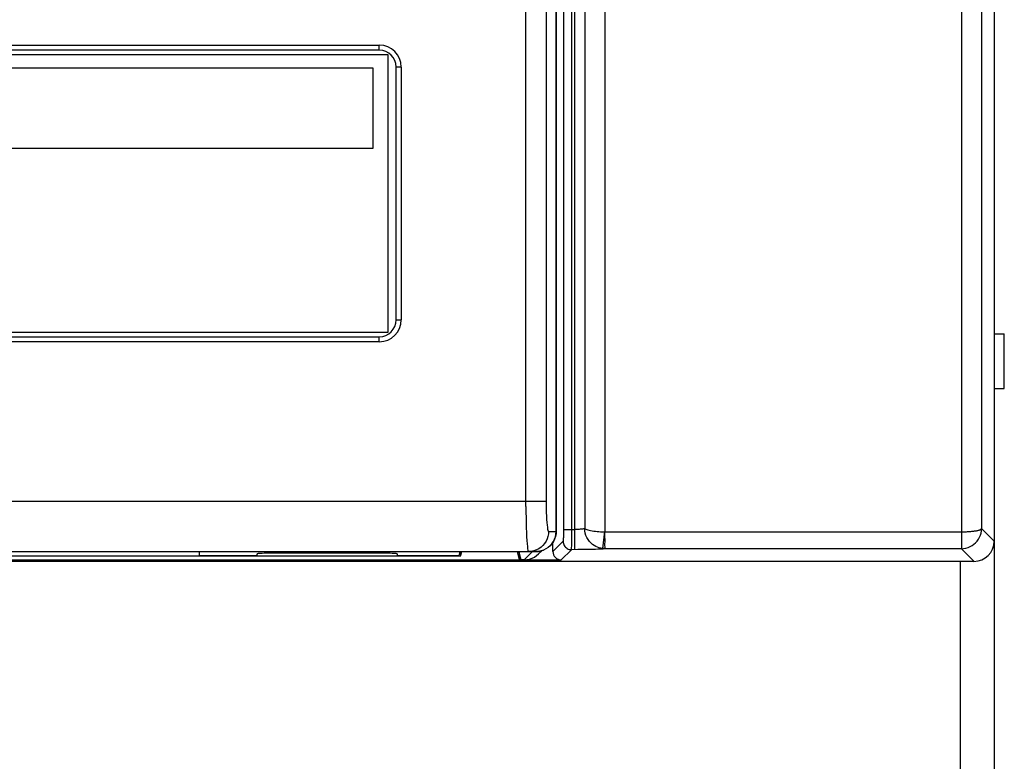
# Model space of a CAD drawing. Units: millimetres. Extents: x 962 to 1861, y -387 to 744.
# Drawn here: x 1477 to 1535, y 221 to 265 of the extents above; entities that cross this region are included whole.
import ezdxf

# ---------------------------------------------------------------- set-up
doc = ezdxf.new("R2010")
doc.units = ezdxf.units.MM
doc.header["$LTSCALE"] = 30.734
doc.layers.get('0').update_dxf_attribs({"linetype": 'CONTINUOUS'})

msp = doc.modelspace()

# ---------------------------------------------------------------- linework, layer by layer
for p, q in [((1509.96, 233.297), (1509.96, 408.99)), ((1532.915, 408.99), (1532.915, 233.931)), ((1510.552, 407.79), (1510.552, 234.549)), ((1511.738, 407.79), (1511.738, 234.356)), ((1534.115, 407.79), (1534.115, 234.549)), ((1534.86, 407.79), (1534.86, 233.804)), ((1509.79, 234.235), (1509.79, 318.871)), ((1508.854, 234.384), (1508.854, 281.848)), ((1508.86, 281.866), (1508.86, 234.384)), ((1507.06, 235.849), (1507.059, 277.663)), ((1508.254, 277.663), (1508.254, 236.184)), ((1429.36, 263.234), (1498.36, 263.234)), ((1498.36, 262.934), (1498.36, 263.234)), ((1498.36, 262.934), (1429.36, 262.934)), ((1429.36, 262.684), (1498.86, 262.684)), ((1498.86, 262.684), (1498.86, 246.184)), ((1445.932, 261.883), (1497.975, 261.883)), ((1497.975, 261.883), (1497.975, 257.101)), ((1499.66, 261.934), (1499.36, 261.934)), ((1499.36, 246.934), (1499.36, 261.934)), ((1499.66, 261.934), (1499.66, 246.934)), ((1497.975, 257.101), (1445.932, 257.101)), ((1499.36, 246.934), (1499.66, 246.934)), ((1498.86, 246.184), (1429.36, 246.184)), ((1534.86, 246.111), (1535.46, 246.111)), ((1535.46, 242.869), (1535.46, 246.111)), ((1429.36, 245.934), (1498.36, 245.934)), ((1498.36, 245.634), (1429.36, 245.634)), ((1498.36, 245.634), (1498.36, 245.934)), ((1534.86, 242.869), (1535.46, 242.869)), ((1508.412, 234.384), (1508.86, 234.384)), ((1508.843, 234.222), (1508.854, 234.384)), ((1508.86, 234.384), (1508.858, 234.315)), ((1509.291, 234.497), (1509.96, 234.497)), ((1534.86, 233.804), (1534.115, 234.549)), ((1509.267, 233.797), (1508.662, 233.191)), ((1508.858, 234.315), (1508.85, 234.227)), ((1509.785, 233.763), (1509.788, 233.987)), ((1509.788, 233.987), (1509.79, 234.235)), ((1511.625, 233.364), (1511.739, 234.366)), ((1511.738, 234.356), (1532.915, 234.356)), ((1511.755, 234.032), (1511.741, 234.356)), ((1511.756, 233.58), (1511.758, 233.831)), ((1532.915, 233.931), (1532.915, 233.834)), ((1534.86, 233.804), (1534.86, 2.99)), ((1507.812, 233.048), (1508, 233.236)), ((1508.247, 233.34), (1508.252, 233.341)), ((1508.662, 233.191), (1508.662, 233.728)), ((1509.161, 232.692), (1509.767, 233.297)), ((1510.145, 233.298), (1509.767, 233.297)), ((1510.427, 233.299), (1510.145, 233.298)), ((1510.704, 233.303), (1510.427, 233.299)), ((1510.879, 233.306), (1510.704, 233.303)), ((1511.041, 233.31), (1510.879, 233.306)), ((1511.189, 233.314), (1511.041, 233.31)), ((1511.322, 233.319), (1511.189, 233.314)), ((1511.757, 233.418), (1511.756, 233.58)), ((1532.909, 233.356), (1511.756, 233.356)), ((1532.909, 233.356), (1533.661, 232.604)), ((1418.86, 232.692), (1509.161, 232.692)), ((1420.06, 233.184), (1507.668, 233.184)), ((1421.06, 232.695), (1506.66, 232.695)), ((1424.521, 232.939), (1503.199, 232.939)), ((1487.66, 233.184), (1487.66, 232.94)), ((1491.11, 232.94), (1487.66, 232.94)), ((1491.11, 232.94), (1491.11, 233.053)), ((1498.41, 233.088), (1491.951, 233.088)), ((1499.41, 233.053), (1499.41, 232.94)), ((1503.099, 232.94), (1499.41, 232.94)), ((1503.099, 232.94), (1503.16, 233.184)), ((1503.199, 232.939), (1503.199, 233.184)), ((1503.199, 232.939), (1503.26, 233.184)), ((1506.538, 233.184), (1506.66, 232.695)), ((1506.771, 232.696), (1506.649, 233.184)), ((1506.66, 233.139), (1506.66, 232.695)), ((1506.963, 232.696), (1506.771, 232.696)), ((1507.452, 233.184), (1506.963, 232.696)), ((1507.668, 233.184), (1507.817, 233.195)), ((1533.661, 232.604), (1418.86, 232.604)), ((1532.86, 2.49), (1532.86, 232.604))]:
    msp.add_line(p, q)
for points in [[(1509.291, 318.871), (1509.291, 234.406), (1509.29, 234.319), (1509.289, 234.234), (1509.288, 234.153), (1509.286, 234.078), (1509.284, 234.01), (1509.282, 233.95), (1509.279, 233.899), (1509.276, 233.857), (1509.273, 233.826), (1509.27, 233.806), (1509.267, 233.797)], [(1419.466, 236.184), (1419.495, 236.184), (1508.254, 236.184)], [(1508.254, 236.184), (1508.255, 235.951), (1508.259, 235.723), (1508.266, 235.5), (1508.275, 235.287), (1508.287, 235.089), (1508.3, 234.91), (1508.316, 234.754), (1508.333, 234.623), (1508.352, 234.52), (1508.371, 234.445), (1508.391, 234.4), (1508.412, 234.384)], [(1507.06, 235.849), (1507.063, 235.517), (1507.067, 235.194), (1507.074, 234.884), (1507.083, 234.589), (1507.093, 234.315), (1507.105, 234.064), (1507.118, 233.84), (1507.132, 233.645), (1507.148, 233.482), (1507.164, 233.353), (1507.181, 233.26), (1507.198, 233.203), (1507.216, 233.184)], [(1508.412, 234.384), (1508.401, 234.227), (1508.371, 234.075), (1508.323, 233.931), (1508.257, 233.795), (1508.174, 233.667), (1508.074, 233.549), (1507.958, 233.444), (1507.828, 233.354), (1507.687, 233.282), (1507.536, 233.228), (1507.378, 233.196), (1507.216, 233.184)], [(1510.552, 234.549), (1510.535, 234.541), (1510.51, 234.534), (1510.477, 234.528), (1510.439, 234.522), (1510.394, 234.516), (1510.345, 234.511), (1510.291, 234.507), (1510.232, 234.503), (1510.171, 234.501), (1510.107, 234.499), (1510.036, 234.497), (1509.96, 234.497)], [(1511.625, 233.364), (1511.518, 233.381), (1511.413, 233.407), (1511.31, 233.443), (1511.21, 233.489), (1511.114, 233.544), (1511.018, 233.611), (1510.923, 233.694), (1510.833, 233.791), (1510.752, 233.899), (1510.683, 234.019), (1510.626, 234.147), (1510.586, 234.282), (1510.561, 234.416), (1510.552, 234.549)], [(1510.552, 234.549), (1510.578, 234.528), (1510.618, 234.507), (1510.671, 234.486), (1510.737, 234.466), (1510.813, 234.447), (1510.899, 234.43), (1510.992, 234.414), (1511.091, 234.4), (1511.189, 234.389), (1511.289, 234.38), (1511.391, 234.372), (1511.498, 234.365), (1511.614, 234.36), (1511.738, 234.357)], [(1532.909, 233.356), (1533.043, 233.364), (1533.177, 233.387), (1533.307, 233.425), (1533.433, 233.477), (1533.551, 233.542), (1533.66, 233.619), (1533.759, 233.707), (1533.847, 233.805), (1533.926, 233.913), (1533.992, 234.03), (1534.044, 234.154), (1534.083, 234.283), (1534.106, 234.415), (1534.115, 234.549)], [(1532.915, 234.356), (1532.959, 234.356), (1533.005, 234.357), (1533.055, 234.358), (1533.107, 234.36), (1533.162, 234.361), (1533.22, 234.364), (1533.28, 234.367), (1533.341, 234.371), (1533.403, 234.375), (1533.466, 234.381), (1533.528, 234.386), (1533.588, 234.393), (1533.645, 234.4), (1533.7, 234.407), (1533.751, 234.415), (1533.8, 234.424), (1533.846, 234.432), (1533.889, 234.442), (1533.929, 234.451), (1533.965, 234.461), (1533.997, 234.471), (1534.026, 234.482), (1534.051, 234.493), (1534.072, 234.504), (1534.089, 234.515), (1534.101, 234.526), (1534.11, 234.538), (1534.115, 234.549)], [(1508.85, 234.227), (1508.818, 234.072), (1508.767, 233.922), (1508.696, 233.78), (1508.608, 233.648), (1508.503, 233.53), (1508.383, 233.427), (1508.252, 233.341), (1508.111, 233.273), (1507.964, 233.224), (1507.812, 233.194), (1507.66, 233.184)], [(1508.374, 233.423), (1508.491, 233.523), (1508.596, 233.64), (1508.686, 233.77), (1508.758, 233.912), (1508.811, 234.063), (1508.843, 234.222)], [(1509.267, 233.797), (1509.272, 233.732), (1509.284, 233.668), (1509.305, 233.606), (1509.334, 233.547), (1509.371, 233.493), (1509.414, 233.444), (1509.463, 233.401), (1509.517, 233.364), (1509.576, 233.336), (1509.638, 233.314), (1509.702, 233.302), (1509.767, 233.297)], [(1511.758, 233.831), (1511.758, 233.929), (1511.755, 234.032)], [(1532.915, 233.834), (1532.912, 233.661), (1532.909, 233.466)], [(1507.818, 233.195), (1507.97, 233.226), (1508.113, 233.274)], [(1509.767, 233.297), (1509.77, 233.309), (1509.772, 233.335), (1509.775, 233.375), (1509.777, 233.429), (1509.779, 233.495), (1509.782, 233.574), (1509.785, 233.763)], [(1511.756, 233.356), (1511.748, 233.353), (1511.734, 233.349), (1511.714, 233.346), (1511.69, 233.343), (1511.661, 233.34), (1511.627, 233.336), (1511.587, 233.333), (1511.543, 233.33), (1511.495, 233.327), (1511.441, 233.324), (1511.384, 233.322), (1511.322, 233.319)], [(1511.756, 233.356), (1511.736, 233.356), (1511.715, 233.357), (1511.694, 233.358), (1511.672, 233.36), (1511.649, 233.362), (1511.625, 233.364)], [(1511.756, 233.356), (1511.757, 233.365), (1511.757, 233.386), (1511.757, 233.418)], [(1532.909, 233.466), (1532.909, 233.421), (1532.909, 233.388), (1532.909, 233.366), (1532.909, 233.356)], [(1491.951, 233.088), (1491.8, 233.087), (1491.655, 233.085), (1491.522, 233.082), (1491.403, 233.078), (1491.301, 233.074), (1491.219, 233.069), (1491.159, 233.064), (1491.123, 233.059), (1491.11, 233.053)], [(1499.41, 233.053), (1499.397, 233.059), (1499.361, 233.064), (1499.301, 233.069), (1499.219, 233.074), (1499.117, 233.078), (1498.998, 233.082), (1498.865, 233.085), (1498.72, 233.087), (1498.569, 233.088), (1498.41, 233.088)], [(1506.963, 232.696), (1507.121, 232.706), (1507.274, 232.737), (1507.423, 232.788), (1507.564, 232.857), (1507.694, 232.944), (1507.812, 233.048)]]:
    msp.add_lwpolyline(points)
for centre, radius, start, end in [((1498.36, 261.934), 1.3, 0, 90), ((1498.36, 261.934), 1, 0, 90), ((1498.36, 246.934), 1.3, 270, 360), ((1498.36, 246.934), 1, 270, 360)]:
    msp.add_arc(centre, radius, start, end)
for centre, major_axis, start_param, end_param in [((1533.659, 233.805), (-0.85, 0.85), 2.356803, 3.926382), ((1509.162, 233.192), (-0.354, -0.354), -0.784789, 0.784789)]:
    msp.add_ellipse(centre, major_axis=major_axis, ratio=0.998783, start_param=start_param, end_param=end_param)

doc.saveas('drawing.dxf')
